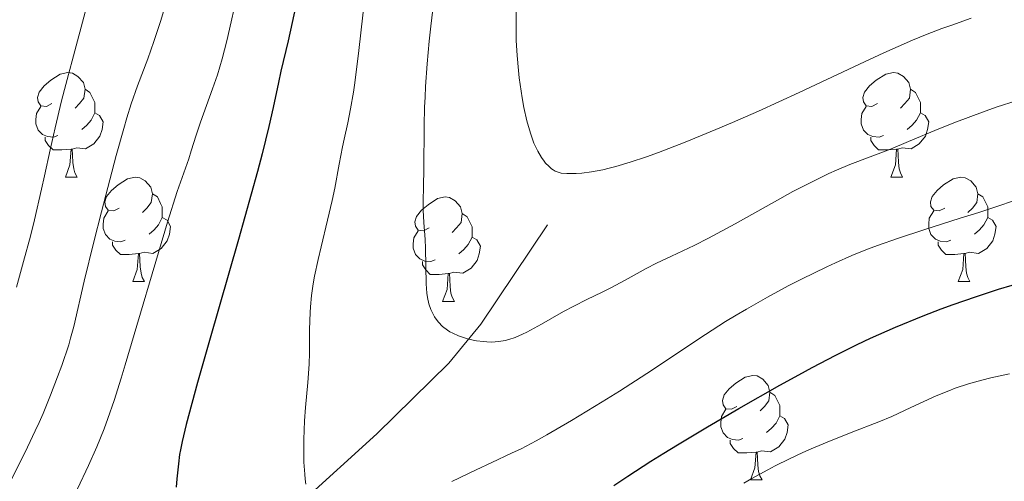
# Model space of a CAD drawing. Units: metres. Extents: x 667392 to 671919, y 4753214 to 4756293.
# Drawn here: x 669881 to 669976, y 4754086 to 4754130 of the extents above; entities that cross this region are included whole.
import ezdxf

# ---------------------------------------------------------------- set-up
doc = ezdxf.new("R2010")
doc.units = ezdxf.units.M
doc.header["$MEASUREMENT"] = 0
doc.linetypes.add('DGN Style 3', pattern=[76.43286, 54.5949, -21.83796])
for name, color, linetype, lineweight in [('Carátula', 7, 'Continuous', 0), ('Elementos auxiliares', 7, 'Continuous', 0), ('Entidades rústicas y varios', 7, 'Continuous', 0), ('Relieve y altimetría', 7, 'Continuous', 0), ('Viales y ferrocarril', 7, 'Continuous', 0)]:
    doc.layers.add(name, color=color, linetype=linetype, lineweight=lineweight)

msp = doc.modelspace()

# ---------------------------------------------------------------- linework, layer by layer
at = {"layer": 'Carátula', "color": 7, "linetype": 'Continuous', "lineweight": 0}
msp.add_3dface([(667465.09, 4753213.52), (671918.72, 4753323.91), (671845.13, 4756293.01), (667391.5, 4756182.62)], dxfattribs=at)
at = {"layer": 'Elementos auxiliares', "color": 250, "linetype": 'Continuous', "lineweight": 0}
msp.add_3dface([(668339.3, 4753629.03), (671740.06, 4753713.32), (671682.03, 4756026.68), (668282.42, 4755942.37)], dxfattribs=at)
at = {"layer": 'Entidades rústicas y varios', "color": 92, "linetype": 'Continuous', "lineweight": 0, "flags": 128}
for points in [[(669884.24, 4754122.44), (669883.71, 4754122.17), (669883.18, 4754122.23), (669882.92, 4754122.6), (669882.86, 4754123.02), (669883.02, 4754123.54), (669883.5, 4754124.14), (669884.14, 4754124.67), (669885.04, 4754125.25), (669885.78, 4754125.41), (669886.21, 4754125.36), (669886.74, 4754125.04), (669887.27, 4754124.46), (669887.43, 4754123.82), (669887.32, 4754122.97), (669886.89, 4754122.44), (669886.47, 4754122.01)], [(669963.57, 4754122.44), (669963.04, 4754122.17), (669962.51, 4754122.23), (669962.25, 4754122.6), (669962.19, 4754123.02), (669962.35, 4754123.54), (669962.83, 4754124.14), (669963.47, 4754124.67), (669964.37, 4754125.25), (669965.11, 4754125.41), (669965.54, 4754125.36), (669966.07, 4754125.04), (669966.6, 4754124.46), (669966.76, 4754123.82), (669966.65, 4754122.97), (669966.22, 4754122.44), (669965.8, 4754122.01)], [(669887.43, 4754123.82), (669887.9, 4754123.5), (669888.22, 4754122.86), (669888.38, 4754122.54), (669888.38, 4754121.96), (669888.38, 4754121.54), (669888.01, 4754120.85), (669887.59, 4754120.37), (669887.11, 4754119.95)], [(669966.76, 4754123.82), (669967.23, 4754123.5), (669967.55, 4754122.86), (669967.71, 4754122.54), (669967.71, 4754121.96), (669967.71, 4754121.54), (669967.34, 4754120.85), (669966.92, 4754120.37), (669966.44, 4754119.95)], [(669884.83, 4754119.36), (669884.4, 4754119.2), (669883.82, 4754119.26), (669883.34, 4754119.47), (669882.92, 4754119.89), (669882.7, 4754120.48), (669882.7, 4754120.9), (669882.76, 4754121.48), (669883.18, 4754122.17)], [(669888.38, 4754121.54), (669888.83, 4754121.29), (669889.18, 4754120.67), (669889.07, 4754119.95), (669888.86, 4754119.31), (669888.27, 4754118.57), (669887.48, 4754118.09), (669886.63, 4754118.19), (669886.2, 4754118.06)], [(669964.16, 4754119.36), (669963.73, 4754119.2), (669963.15, 4754119.26), (669962.67, 4754119.47), (669962.25, 4754119.89), (669962.03, 4754120.48), (669962.03, 4754120.9), (669962.09, 4754121.48), (669962.51, 4754122.17)], [(669967.71, 4754121.54), (669968.16, 4754121.29), (669968.51, 4754120.67), (669968.4, 4754119.95), (669968.19, 4754119.31), (669967.6, 4754118.57), (669966.81, 4754118.09), (669965.96, 4754118.19), (669965.53, 4754118.06)], [(669886.09, 4754118.06), (669885.2, 4754117.98), (669884.35, 4754117.98), (669883.93, 4754118.41), (669883.61, 4754118.88), (669883.61, 4754119.2)], [(669965.42, 4754118.06), (669964.53, 4754117.98), (669963.68, 4754117.98), (669963.26, 4754118.41), (669962.94, 4754118.88), (669962.94, 4754119.2)], [(669885.54, 4754115.38), (669885.98, 4754116.54), (669886.09, 4754118.06), (669886.2, 4754118.06), (669886.23, 4754117.48), (669886.27, 4754116.79), (669886.34, 4754116.18), (669886.45, 4754115.78), (669886.67, 4754115.38)], [(669964.87, 4754115.38), (669965.31, 4754116.54), (669965.42, 4754118.06), (669965.53, 4754118.06), (669965.56, 4754117.48), (669965.6, 4754116.79), (669965.67, 4754116.18), (669965.78, 4754115.78), (669966, 4754115.38)], [(669885.54, 4754115.38), (669886.67, 4754115.38)], [(669890.72, 4754112.4), (669890.19, 4754112.14), (669889.66, 4754112.19), (669889.39, 4754112.56), (669889.34, 4754112.99), (669889.5, 4754113.51), (669889.98, 4754114.1), (669890.61, 4754114.63), (669891.51, 4754115.22), (669892.26, 4754115.38), (669892.68, 4754115.32), (669893.21, 4754115.01), (669893.74, 4754114.42), (669893.9, 4754113.78), (669893.79, 4754112.93), (669893.37, 4754112.4), (669892.95, 4754111.98)], [(669964.87, 4754115.38), (669966, 4754115.38)], [(669970.05, 4754112.4), (669969.52, 4754112.14), (669968.99, 4754112.19), (669968.72, 4754112.56), (669968.67, 4754112.99), (669968.83, 4754113.51), (669969.31, 4754114.1), (669969.94, 4754114.63), (669970.84, 4754115.22), (669971.59, 4754115.38), (669972.01, 4754115.32), (669972.54, 4754115.01), (669973.07, 4754114.42), (669973.23, 4754113.78), (669973.12, 4754112.93), (669972.7, 4754112.4), (669972.28, 4754111.98)], [(669893.9, 4754113.78), (669894.38, 4754113.47), (669894.69, 4754112.83), (669894.85, 4754112.51), (669894.85, 4754111.93), (669894.85, 4754111.5), (669894.48, 4754110.81), (669894.06, 4754110.33), (669893.58, 4754109.91)], [(669973.23, 4754113.78), (669973.71, 4754113.47), (669974.02, 4754112.83), (669974.18, 4754112.51), (669974.18, 4754111.93), (669974.18, 4754111.5), (669973.81, 4754110.81), (669973.39, 4754110.33), (669972.91, 4754109.91)], [(669920.49, 4754110.5), (669919.96, 4754110.23), (669919.43, 4754110.29), (669919.17, 4754110.66), (669919.11, 4754111.08), (669919.27, 4754111.6), (669919.75, 4754112.2), (669920.39, 4754112.73), (669921.29, 4754113.31), (669922.03, 4754113.47), (669922.46, 4754113.42), (669922.99, 4754113.1), (669923.52, 4754112.52), (669923.68, 4754111.88), (669923.57, 4754111.03), (669923.14, 4754110.5), (669922.72, 4754110.07)], [(669891.3, 4754109.32), (669890.88, 4754109.16), (669890.29, 4754109.22), (669889.82, 4754109.43), (669889.39, 4754109.86), (669889.18, 4754110.44), (669889.18, 4754110.86), (669889.23, 4754111.45), (669889.66, 4754112.14)], [(669923.68, 4754111.88), (669924.15, 4754111.56), (669924.47, 4754110.92), (669924.63, 4754110.6), (669924.63, 4754110.02), (669924.63, 4754109.6), (669924.26, 4754108.91), (669923.84, 4754108.43), (669923.36, 4754108.01)], [(669970.63, 4754109.32), (669970.21, 4754109.16), (669969.62, 4754109.22), (669969.15, 4754109.43), (669968.72, 4754109.86), (669968.51, 4754110.44), (669968.51, 4754110.86), (669968.56, 4754111.45), (669968.99, 4754112.14)], [(669894.85, 4754111.5), (669895.31, 4754111.25), (669895.65, 4754110.64), (669895.54, 4754109.91), (669895.33, 4754109.27), (669894.75, 4754108.53), (669893.95, 4754108.05), (669893.1, 4754108.16), (669892.67, 4754108.03)], [(669974.18, 4754111.5), (669974.64, 4754111.25), (669974.98, 4754110.64), (669974.87, 4754109.91), (669974.66, 4754109.27), (669974.08, 4754108.53), (669973.28, 4754108.05), (669972.43, 4754108.16), (669972, 4754108.03)], [(669921.08, 4754107.42), (669920.65, 4754107.26), (669920.07, 4754107.32), (669919.59, 4754107.53), (669919.17, 4754107.95), (669918.95, 4754108.54), (669918.95, 4754108.96), (669919.01, 4754109.54), (669919.43, 4754110.23)], [(669892.56, 4754108.03), (669891.67, 4754107.94), (669890.83, 4754107.94), (669890.4, 4754108.37), (669890.08, 4754108.85), (669890.08, 4754109.16)], [(669924.63, 4754109.6), (669925.08, 4754109.35), (669925.43, 4754108.73), (669925.32, 4754108.01), (669925.11, 4754107.37), (669924.52, 4754106.63), (669923.73, 4754106.15), (669922.88, 4754106.25), (669922.45, 4754106.12)], [(669971.89, 4754108.03), (669971, 4754107.94), (669970.16, 4754107.94), (669969.73, 4754108.37), (669969.41, 4754108.85), (669969.41, 4754109.16)], [(669892.02, 4754105.34), (669892.45, 4754106.5), (669892.56, 4754108.03), (669892.67, 4754108.03), (669892.71, 4754107.44), (669892.74, 4754106.76), (669892.81, 4754106.14), (669892.93, 4754105.74), (669893.14, 4754105.34)], [(669922.34, 4754106.12), (669921.45, 4754106.04), (669920.6, 4754106.04), (669920.18, 4754106.47), (669919.86, 4754106.94), (669919.86, 4754107.26)], [(669971.35, 4754105.34), (669971.78, 4754106.5), (669971.89, 4754108.03), (669972, 4754108.03), (669972.04, 4754107.44), (669972.07, 4754106.76), (669972.14, 4754106.14), (669972.26, 4754105.74), (669972.47, 4754105.34)], [(669892.02, 4754105.34), (669893.14, 4754105.34)], [(669921.79, 4754103.44), (669922.23, 4754104.6), (669922.34, 4754106.12), (669922.45, 4754106.12), (669922.48, 4754105.54), (669922.52, 4754104.85), (669922.59, 4754104.24), (669922.7, 4754103.84), (669922.92, 4754103.44)], [(669971.35, 4754105.34), (669972.47, 4754105.34)], [(669921.79, 4754103.44), (669922.92, 4754103.44)], [(669950.07, 4754093.36), (669949.54, 4754093.09), (669949.01, 4754093.14), (669948.74, 4754093.52), (669948.69, 4754093.94), (669948.85, 4754094.46), (669949.33, 4754095.06), (669949.96, 4754095.58), (669950.86, 4754096.17), (669951.61, 4754096.33), (669952.03, 4754096.28), (669952.56, 4754095.96), (669953.09, 4754095.38), (669953.25, 4754094.74), (669953.14, 4754093.88), (669952.72, 4754093.36), (669952.3, 4754092.93)], [(669953.25, 4754094.74), (669953.73, 4754094.42), (669954.04, 4754093.78), (669954.2, 4754093.46), (669954.2, 4754092.88), (669954.2, 4754092.46), (669953.83, 4754091.76), (669953.41, 4754091.28), (669952.93, 4754090.86)], [(669950.65, 4754090.28), (669950.23, 4754090.12), (669949.64, 4754090.18), (669949.17, 4754090.38), (669948.74, 4754090.81), (669948.53, 4754091.4), (669948.53, 4754091.82), (669948.58, 4754092.4), (669949.01, 4754093.09)], [(669954.2, 4754092.46), (669954.66, 4754092.2), (669955, 4754091.59), (669954.89, 4754090.86), (669954.68, 4754090.22), (669954.1, 4754089.48), (669953.3, 4754089), (669952.45, 4754089.11), (669952.02, 4754088.98)], [(669951.91, 4754088.98), (669951.02, 4754088.9), (669950.18, 4754088.9), (669949.75, 4754089.32), (669949.43, 4754089.8), (669949.43, 4754090.12)], [(669951.37, 4754086.3), (669951.8, 4754087.46), (669951.91, 4754088.98), (669952.02, 4754088.98), (669952.06, 4754088.4), (669952.09, 4754087.71), (669952.16, 4754087.1), (669952.28, 4754086.7), (669952.49, 4754086.3)], [(669951.37, 4754086.3), (669952.49, 4754086.3)]]:
    msp.add_lwpolyline(points, dxfattribs=at)
at = {"layer": 'Relieve y altimetría', "color": 36, "linetype": 'Continuous', "lineweight": 0, "flags": 128}
for points, elevation in [([(669888.87, 4754136.62), (669886.56, 4754127.99), (669885.58, 4754124.26), (669885.18, 4754122.7), (669884.55, 4754120.1), (669884.07, 4754117.99), (669883.53, 4754115.5), (669883.25, 4754114.21), (669882.57, 4754111.29), (669882.18, 4754109.71), (669881.53, 4754107.26), (669880.83, 4754104.8)], 960), ([(669914.48, 4754134.06), (669913.75, 4754127.54), (669913.35, 4754124.42), (669913.22, 4754123.52), (669912.94, 4754121.94), (669912.67, 4754120.59), (669912.33, 4754119.02), (669912.18, 4754118.28), (669911.86, 4754116.61), (669911.44, 4754114.32), (669911.19, 4754113.12), (669910.74, 4754111.24), (669910.11, 4754108.69), (669909.82, 4754107.46), (669909.49, 4754105.88), (669909.36, 4754105.12), (669909.2, 4754104.01)], 980), ([(669920.98, 4754132.55), (669920.66, 4754129.88), (669920.51, 4754128.44), (669920.31, 4754126.24), (669920.16, 4754124.09), (669920.1, 4754123.06), (669920.06, 4754122.09), (669920.01, 4754120.29), (669919.99, 4754116.07), (669919.96, 4754114.58), (669919.91, 4754112.96), (669919.92, 4754112.2), (669919.98, 4754111.02), (669920.11, 4754109.38), (669920.15, 4754108.56), (669920.2, 4754105.13), (669920.28, 4754104.24), (669920.34, 4754103.82), (669920.48, 4754103.22), (669920.66, 4754102.66), (669920.78, 4754102.4), (669921.02, 4754101.95), (669921.16, 4754101.74), (669921.39, 4754101.44), (669921.79, 4754101.04), (669922.25, 4754100.68), (669922.5, 4754100.52), (669922.76, 4754100.38), (669923.32, 4754100.13), (669923.9, 4754099.94), (669924.29, 4754099.83), (669925.04, 4754099.67), (669925.72, 4754099.58), (669926.04, 4754099.55), (669926.5, 4754099.54), (669927.18, 4754099.58), (669927.81, 4754099.69), (669928.16, 4754099.78), (669928.75, 4754099.99), (669929.46, 4754100.29), (669929.87, 4754100.5), (669931.31, 4754101.27), (669933.42, 4754102.46), (669934.4, 4754102.99), (669935.65, 4754103.62), (669937.14, 4754104.32), (669937.95, 4754104.73), (669939.33, 4754105.49), (669941.35, 4754106.61), (669942.34, 4754107.12), (669943.78, 4754107.8), (669945.96, 4754108.8), (669947.34, 4754109.5), (669949.91, 4754110.89), (669953.7, 4754113.01), (669955.46, 4754113.98), (669957.69, 4754115.13), (669958.92, 4754115.72), (669959.65, 4754116.05), (669960.92, 4754116.59), (669964.82, 4754118.07), (669966.57, 4754118.8), (669969.48, 4754120), (669971.18, 4754120.68), (669973.69, 4754121.61), (669975, 4754122.08), (669977, 4754122.74)], 985), ([(669895.06, 4754131.6), (669894.71, 4754130.42), (669894.05, 4754128.39), (669893.45, 4754126.74), (669892.47, 4754124.14), (669891.86, 4754122.4), (669891.45, 4754121.08), (669891.15, 4754120.05), (669890.43, 4754117.44), (669889.01, 4754112.04), (669888.27, 4754109.17), (669887.33, 4754105.4), (669886.34, 4754101.04), (669886.04, 4754099.91), (669885.86, 4754099.28), (669885.2, 4754097.3), (669884.79, 4754096.19), (669884.12, 4754094.44), (669883.39, 4754092.68), (669883.02, 4754091.83), (669882.65, 4754091.02), (669881.9, 4754089.45), (669880.35, 4754086.34)], 965), ([(669901.76, 4754131.55), (669901.48, 4754130.29), (669901.05, 4754128.46), (669900.6, 4754126.74), (669900.37, 4754125.95), (669900.15, 4754125.2), (669899.69, 4754123.84), (669898.51, 4754120.64), (669898.1, 4754119.39), (669897.64, 4754117.89), (669897.39, 4754117.14), (669896.29, 4754114), (669895.35, 4754111.05), (669891.3, 4754097.34), (669890.91, 4754096.07), (669890.22, 4754093.92), (669889.62, 4754092.19), (669889.26, 4754091.2), (669888.55, 4754089.48), (669887.75, 4754087.7), (669886.69, 4754085.44)], 970), ([(669928.85, 4754131.42), (669928.85, 4754129.45), (669928.87, 4754128.49), (669928.95, 4754127.05), (669929.07, 4754125.61), (669929.16, 4754124.9), (669929.24, 4754124.26), (669929.44, 4754122.99), (669929.61, 4754122.07), (669929.9, 4754120.77), (669930.23, 4754119.61), (669930.4, 4754119.1), (669930.57, 4754118.63), (669930.94, 4754117.86), (669931.3, 4754117.25), (669931.54, 4754116.92), (669931.69, 4754116.73), (669931.99, 4754116.42), (669932.27, 4754116.18), (669932.41, 4754116.08), (669932.62, 4754115.95), (669932.99, 4754115.82), (669933.2, 4754115.77), (669933.72, 4754115.72), (669934.29, 4754115.71), (669934.62, 4754115.72), (669935.17, 4754115.76), (669936.11, 4754115.87), (669937.2, 4754116.08), (669937.8, 4754116.22), (669938.44, 4754116.38), (669939.83, 4754116.8), (669941.39, 4754117.33), (669942.54, 4754117.74), (669945.11, 4754118.74), (669948.05, 4754119.94), (669949.64, 4754120.61), (669952.14, 4754121.7), (669956.06, 4754123.49), (669958.73, 4754124.75), (669962.35, 4754126.46), (669964.18, 4754127.3), (669966.96, 4754128.52), (669968.37, 4754129.09), (669969.78, 4754129.63), (669970.72, 4754129.98), (669972.59, 4754130.63)], 990), ([(669922.67, 4754086.14), (669925, 4754087.27), (669926.53, 4754087.99), (669928.42, 4754088.86), (669929.35, 4754089.3), (669930.78, 4754090.05), (669931.81, 4754090.62), (669934.19, 4754092), (669937.14, 4754093.79), (669938.8, 4754094.82), (669941.43, 4754096.52), (669947.04, 4754100.25), (669948.99, 4754101.5), (669949.99, 4754102.11), (669950.99, 4754102.71), (669953.01, 4754103.86), (669955, 4754104.93), (669956.29, 4754105.59), (669958.71, 4754106.77), (669959.54, 4754107.16), (669961.11, 4754107.84), (669962.61, 4754108.45), (669963.59, 4754108.82), (669965.6, 4754109.52), (669968.05, 4754110.32), (669971.53, 4754111.42), (669973.31, 4754111.99), (669978.48, 4754113.71)], 980), ([(669909.2, 4754104.01), (669909.09, 4754102.91), (669909.05, 4754102.37), (669909.01, 4754100.73), (669909.01, 4754098.52), (669908.98, 4754097.4), (669908.85, 4754095.67), (669908.62, 4754093.25), (669908.53, 4754091.96), (669908.45, 4754090.17), (669908.44, 4754089.28), (669908.46, 4754088.01), (669908.54, 4754086.86), (669908.59, 4754086.36), (669908.66, 4754085.9)], 980), ([(669950.73, 4754085.99), (669951.52, 4754086.44), (669953.03, 4754087.27), (669953.74, 4754087.64), (669955.12, 4754088.33), (669956.41, 4754088.93), (669957.22, 4754089.29), (669958.74, 4754089.93), (669961.04, 4754090.84), (669963.71, 4754091.88), (669964.96, 4754092.4), (669966.78, 4754093.24), (669969.21, 4754094.36), (669970.44, 4754094.87), (669971.06, 4754095.11), (669972.32, 4754095.52), (669973.61, 4754095.89), (669974.49, 4754096.11), (669976.28, 4754096.5)], 970)]:
    msp.add_lwpolyline(points, dxfattribs=dict(at, elevation=elevation))
at = {"layer": 'Relieve y altimetría', "color": 36, "linetype": 'Continuous', "lineweight": 30, "elevation": 975, "flags": 128}
for points in [[(669907.73, 4754131.98), (669906.95, 4754128.47), (669906.26, 4754125.54), (669906.01, 4754124.46), (669905.52, 4754122.05), (669905.1, 4754120.22), (669904.44, 4754117.6), (669903.99, 4754115.91), (669902.17, 4754109.38), (669899.4, 4754099.69), (669898.25, 4754095.64), (669897.15, 4754091.62), (669896.75, 4754089.99), (669896.59, 4754089.19), (669896.51, 4754088.73), (669896.4, 4754087.86), (669896.25, 4754086.41), (669896.18, 4754085.62)], [(669938.24, 4754085.76), (669939.58, 4754086.65), (669941.8, 4754088.09), (669943.04, 4754088.86), (669944.37, 4754089.68), (669947.24, 4754091.4), (669950.26, 4754093.16), (669954.2, 4754095.4), (669956.02, 4754096.4), (669957.29, 4754097.08), (669959.59, 4754098.28), (669961.63, 4754099.3), (669962.9, 4754099.9), (669965.31, 4754100.97), (669967.97, 4754102.06), (669969.71, 4754102.73), (669970.84, 4754103.14), (669973, 4754103.89), (669975.2, 4754104.61), (669976.53, 4754105)]]:
    msp.add_lwpolyline(points, dxfattribs=at)
at = {"layer": 'Viales y ferrocarril', "color": 250, "linetype": 'DGN Style 3', "lineweight": 0}
msp.add_polyline3d([(669847.51, 4754030.2, 951.09), (669848.1, 4754032.27, 951.4), (669846.76, 4754035.34, 951.11), (669847.23, 4754037.08, 950.81), (669849.24, 4754038.5, 951.34), (669855.2, 4754042.39, 953.73), (669859.04, 4754045.26, 956.93), (669864.88, 4754048.67, 958.96), (669875.87, 4754055.27, 964.02), (669882.08, 4754060.61, 967.7), (669889.72, 4754068.65, 970.61), (669896.94, 4754074.3, 974.71), (669900.51, 4754077.18, 976.43), (669915.48, 4754090.72, 981.73), (669922.39, 4754097.51, 984.44), (669925.48, 4754101.27, 985.47), (669931.88, 4754110.79, 986.9)], dxfattribs=at)

# ---------------------------------------------------------------- meshes
at = {"layer": 'Viales y ferrocarril', "color": 7, "linetype": 'Continuous', "lineweight": 0}
mesh = msp.add_polyface(dxfattribs=at)
corners = [(669960.28, 4754517.78, 967.35), (669957.28, 4754517.82, 967.35), (669956.98, 4754505.79, 966.6), (669959.98, 4754505.61, 966.6), (669959.24, 4754498.08, 965.88), (669956.26, 4754498.46, 965.88), (669957.99, 4754489.83, 965.15), (669955.03, 4754490.38, 965.15), (669956.1, 4754481.45, 964.57), (669953.2, 4754482.21, 964.57), (669951.55, 4754476.56, 964.26), (669954.39, 4754475.6, 964.26), (669950.13, 4754464.29, 963.93), (669947.35, 4754465.43, 963.93), (669938.68, 4754438.5, 962.75), (669935.88, 4754439.58, 962.75), (669933.49, 4754432.47, 962.75), (669936.37, 4754431.61, 962.75), (669935.12, 4754426.77, 962.35), (669932.16, 4754427.31, 962.35), (669934.16, 4754418.42, 962.08), (669931.16, 4754418.58, 962.08), (669931.2, 4754403.88, 962.17), (669934.24, 4754401.36, 962.02), (669931.37, 4754394.03, 961.59), (669934.37, 4754393.99, 961.59), (669930.95, 4754384.15, 961.62), (669933.95, 4754383.89, 961.62), (669932.61, 4754373.69, 961.21), (669929.65, 4754374.19, 961.21), (669927.22, 4754362.72, 960.96), (669930.12, 4754361.96, 960.96), (669925.51, 4754347.01, 960.98), (669922.63, 4754347.87, 960.98), (669918.37, 4754333.51, 960.63), (669919.54, 4754327.79, 960.5), (669914.31, 4754323.33, 960.38), (669917.01, 4754322.03, 960.38), (669891.29, 4754272.36, 959.26), (669888.61, 4754273.7, 959.26), (669866.02, 4754227.49, 958.1), (669868.68, 4754226.09, 958.1), (669852.21, 4754196.65, 956.2), (669849.57, 4754198.07, 956.2), (669843.88, 4754186.9, 955.45), (669845.78, 4754183.82, 955.33), (669839.99, 4754178.31, 954.88), (669842.77, 4754177.19, 954.88), (669837.45, 4754171.13, 954.61), (669840.31, 4754170.23, 954.61), (669834.67, 4754161.29, 954.61), (669837.59, 4754160.59, 954.61), (669829.9, 4754138.15, 954.45), (669831.59, 4754131.29, 954.56), (669829.49, 4754136.13, 954.44), (669827.43, 4754126.11, 954.38), (669830.14, 4754124.46, 954.34), (669822.82, 4754104.35, 953.68)]
mesh.append_faces([[corners[k] for k in face] for face in [(0, 2, 3), (3, 2, 4), (4, 5, 6), (6, 7, 8), (8, 10, 11), (11, 10, 12), (12, 13, 14), (14, 16, 17), (17, 16, 18), (18, 19, 20), (20, 22, 23), (23, 24, 25), (25, 26, 27), (27, 26, 28), (28, 30, 31), (31, 30, 32), (32, 34, 35), (35, 36, 37), (37, 36, 38), (38, 40, 41), (41, 40, 42), (42, 44, 45), (45, 46, 47), (47, 48, 49), (49, 50, 51), (51, 52, 53), (53, 55, 56)]], dxfattribs={"vtx0": -1, "vtx1": -1, "color": 7})
mesh.append_faces([[corners[k] for k in face] for face in [(0, 1, 2), (4, 2, 5), (6, 5, 7), (8, 7, 9), (8, 9, 10), (12, 10, 13), (14, 13, 15), (14, 15, 16), (18, 16, 19), (20, 19, 21), (20, 21, 22), (23, 22, 24), (25, 24, 26), (28, 26, 29), (28, 29, 30), (32, 30, 33), (32, 33, 34), (35, 34, 36), (38, 36, 39), (38, 39, 40), (42, 40, 43), (42, 43, 44), (45, 44, 46), (47, 46, 48), (49, 48, 50), (51, 50, 52), (53, 52, 54), (53, 54, 55), (56, 55, 57)]], dxfattribs={"vtx0": -1, "vtx2": -1, "color": 7})

doc.saveas('drawing.dxf')
